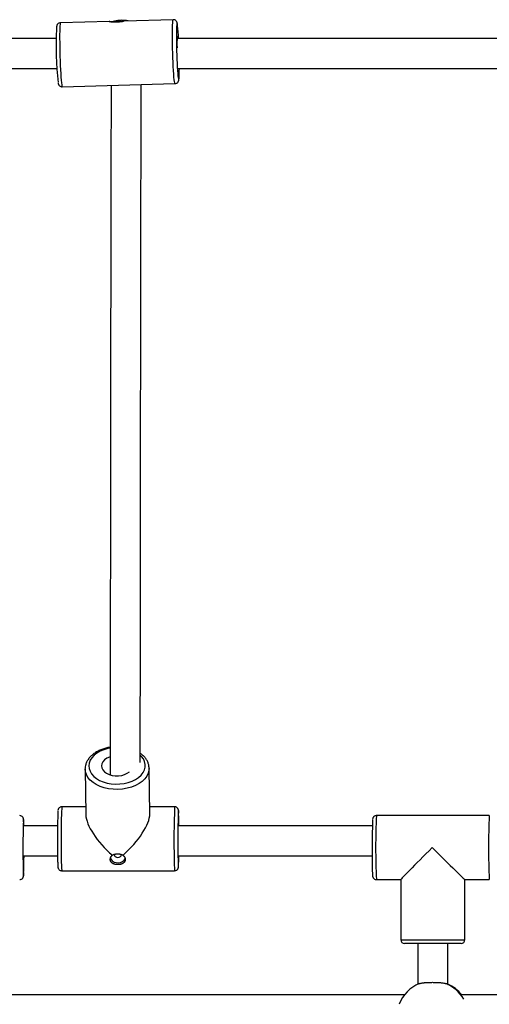
# Model space of a CAD drawing. Units: millimetres. Extents: x -39029 to -14003, y 23813 to 38063.
# Drawn here: x -34548 to -34299, y 27321 to 27844 of the extents above; entities that cross this region are included whole.
import ezdxf

# ---------------------------------------------------------------- set-up
doc = ezdxf.new("R2010")
doc.units = ezdxf.units.MM
doc.linetypes.add('HIDDEN', pattern=[1.905, 1.27, -0.635])
doc.styles.add('ROMANS8', font='romans.shx')
doc.styles.get("Standard").update_dxf_attribs({"font": 'arial.ttf'})
doc.dimstyles.new('ISO-25$0', dxfattribs={"dimtxt": 2.5, "dimasz": 2.5, "dimexe": 1.25, "dimexo": 0.625, "dimtad": 1, "dimtxsty": 'Standard', "dimcen": 2.5, "dimadec": 0, "dimazin": 0, "dimtfac": 1, "dimtmove": 0, "dimatfit": 3, "dimfxl": 1, "dimarcsym": 0})

# ---------------------------------------------------------------- blocks, each defined once
blk = doc.blocks.new('*D45')
at = {"color": 0, "linetype": 'HIDDEN', "lineweight": -2, "transparency": 16777216}
for p, q in [((-36883.49, 27360.5), (-36883.49, 23917.08)), ((-21703.49, 27335.16), (-21703.49, 23917.08)), ((-36783.49, 23918.08), (-29800.63, 23918.08)), ((-21803.49, 23918.08), (-28786.34, 23918.08))]:
    blk.add_line(p, q, dxfattribs=at)
at = {"color": 0, "linetype": 'HIDDEN', "transparency": 16777216}
for points in [[(-36783.49, 23934.75), (-36783.49, 23901.41), (-36883.49, 23918.08)], [(-21803.49, 23934.75), (-21803.49, 23901.41), (-21703.49, 23918.08)]]:
    blk.add_solid(points, dxfattribs=at)
at = {"layer": 'Defpoints', "color": 0, "linetype": 'HIDDEN', "transparency": 16777216}
for p in [(-36883.49, 27361.5), (-21703.49, 27336.16), (-21703.49, 23918.08)]:
    blk.add_point(p, dxfattribs=at)
at = {"color": 7, "linetype": 'HIDDEN', "transparency": 16777216, "insert": (-29293.49, 23918.08), "char_height": 160, "attachment_point": 5, "style": 'ROMANS8'}
blk.add_mtext('15,18m.', dxfattribs=at)

msp = doc.modelspace()

# ---------------------------------------------------------------- linework, layer by layer
at = {"color": 7, "linetype": 'Continuous', "lineweight": 25}
for p, q in [((-34500.778, 27843.221), (-34526.75, 27842.492)), ((-34497.951, 27843.407), (-34499.513, 27843.048)), ((-34466.833, 27844.174), (-34492.802, 27843.445)), ((-34525.796, 27808.506), (-34465.879, 27810.187)), ((-34513.632, 27445.62), (-34513.631, 27445.873)), ((-34513.632, 27445.62), (-34513.27, 27421.27)), ((-34479.273, 27421.776), (-34479.635, 27446.126)), ((-34513.334, 27425.592), (-34526.075, 27425.592)), ((-34466.084, 27425.592), (-34479.33, 27425.592)), ((-34298.886, 27420.907), (-34358.877, 27420.907)), ((-34528.305, 27415.54), (-34546.398, 27415.54)), ((-34361.038, 27415.54), (-34464.008, 27415.54)), ((-34546.508, 27399.54), (-34528.281, 27399.54)), ((-34526.075, 27391.592), (-34466.084, 27391.592)), ((-34358.877, 27386.907), (-34345.881, 27386.907)), ((-34345.881, 27386.91), (-34345.881, 27354.907)), ((-34311.884, 27386.907), (-34298.886, 27386.907)), ((-34311.881, 27354.907), (-34311.881, 27386.907)), ((-34313.881, 27352.907), (-34343.881, 27352.907)), ((-34336.881, 27352.907), (-34336.881, 27331.183)), ((-34320.881, 27331.118), (-34320.881, 27352.907))]:
    msp.add_line(p, q, dxfattribs=at)
at = {"color": 8, "linetype": 'Continuous', "lineweight": 25}
msp.add_line((-34345.881, 27354.907), (-34311.881, 27354.907), dxfattribs=at)
at = {"color": 8, "linetype": 'Continuous', "lineweight": 25, "flags": 128}
for points in [[(-34526.756, 27842.492), (-34526.861, 27842.285), (-34526.953, 27841.721), (-34527.03, 27840.811), (-34527.092, 27839.575), (-34527.135, 27838.039), (-34527.161, 27836.236), (-34527.167, 27834.203), (-34527.155, 27831.986), (-34527.124, 27829.63), (-34527.074, 27827.186), (-34527.008, 27824.706), (-34526.925, 27822.242), (-34526.829, 27819.849), (-34526.721, 27817.576), (-34526.604, 27815.471), (-34526.479, 27813.58), (-34526.35, 27811.944), (-34526.22, 27810.596), (-34526.09, 27809.566), (-34525.964, 27808.876), (-34525.845, 27808.539), (-34525.796, 27808.506)], [(-34465.879, 27810.187), (-34465.929, 27810.221), (-34466.048, 27810.557), (-34466.173, 27811.248), (-34466.303, 27812.278), (-34466.433, 27813.625), (-34466.562, 27815.262), (-34466.687, 27817.153), (-34466.804, 27819.257), (-34466.912, 27821.53), (-34467.009, 27823.924), (-34467.091, 27826.387), (-34467.157, 27828.867), (-34467.207, 27831.311), (-34467.238, 27833.667), (-34467.251, 27835.885), (-34467.244, 27837.917), (-34467.219, 27839.721), (-34467.175, 27841.257), (-34467.114, 27842.493), (-34467.036, 27843.403), (-34466.944, 27843.967), (-34466.84, 27844.173)], [(-34464.786, 27842.23), (-34464.882, 27842.031), (-34464.885, 27842.017)], [(-34464.064, 27812.481), (-34463.984, 27812.276), (-34463.882, 27812.299), (-34463.792, 27812.673), (-34463.715, 27813.387), (-34463.693, 27813.69)], [(-34500.362, 27456.794), (-34501.538, 27456.556), (-34503.646, 27455.946), (-34505.59, 27455.136), (-34507.324, 27454.145), (-34508.809, 27452.995), (-34510.008, 27451.714), (-34510.895, 27450.332), (-34511.448, 27448.881), (-34511.654, 27447.395)], [(-34511.654, 27447.395), (-34511.508, 27445.909), (-34511.015, 27444.458), (-34510.185, 27443.075), (-34509.038, 27441.794), (-34507.6, 27440.645), (-34505.906, 27439.653), (-34503.996, 27438.843), (-34501.913, 27438.233), (-34499.707, 27437.838), (-34497.429, 27437.668), (-34495.134, 27437.725), (-34492.874, 27438.008), (-34490.703, 27438.512), (-34488.671, 27439.224), (-34486.826, 27440.128), (-34485.212, 27441.201), (-34483.866, 27442.42), (-34482.82, 27443.756), (-34482.098, 27445.177), (-34481.718, 27446.65), (-34481.687, 27448.14), (-34482.008, 27449.613), (-34482.671, 27451.034), (-34483.663, 27452.369), (-34484.218, 27452.942)], [(-34479.635, 27446.026), (-34479.698, 27445.068), (-34480.092, 27443.474), (-34480.838, 27441.932), (-34481.921, 27440.474), (-34483.318, 27439.13), (-34484.998, 27437.931), (-34486.927, 27436.901), (-34489.062, 27436.062), (-34491.359, 27435.432), (-34493.768, 27435.024), (-34496.238, 27434.848), (-34498.717, 27434.907), (-34501.151, 27435.2), (-34503.489, 27435.72), (-34505.681, 27436.456), (-34507.68, 27437.393), (-34509.443, 27438.511), (-34510.934, 27439.786), (-34512.119, 27441.19), (-34512.975, 27442.695), (-34513.483, 27444.267), (-34513.632, 27445.62)], [(-34464.035, 27423.326), (-34464.039, 27423.363), (-34464.078, 27423.589), (-34464.103, 27423.553)], [(-34546.34, 27418.632), (-34546.34, 27418.633), (-34546.38, 27418.896), (-34546.408, 27418.871)], [(-34464.169, 27394.41), (-34464.149, 27394.065), (-34464.11, 27393.665), (-34464.07, 27393.615), (-34464.035, 27393.864)], [(-34546.41, 27388.952), (-34546.38, 27388.918), (-34546.354, 27389.045)]]:
    msp.add_lwpolyline(points, dxfattribs=at)
at = {"color": 7, "linetype": 'Continuous', "lineweight": 25, "flags": 128}
for points in [[(-34492.802, 27843.445), (-34492.804, 27843.444), (-34492.855, 27843.432), (-34492.938, 27843.41), (-34493.078, 27843.375), (-34493.14, 27843.359), (-34493.284, 27843.324), (-34493.484, 27843.277), (-34493.752, 27843.217), (-34493.861, 27843.193), (-34494.095, 27843.145), (-34494.395, 27843.088), (-34494.771, 27843.024), (-34494.916, 27843.001), (-34495.218, 27842.957), (-34495.591, 27842.911), (-34496.037, 27842.867), (-34496.199, 27842.854), (-34496.528, 27842.833), (-34496.92, 27842.816), (-34497.372, 27842.808), (-34497.584, 27842.809), (-34497.794, 27842.813), (-34498.212, 27842.829), (-34498.617, 27842.856), (-34499.037, 27842.895), (-34499.346, 27842.931), (-34499.673, 27842.977), (-34499.786, 27842.995), (-34499.997, 27843.03), (-34500.219, 27843.072), (-34500.433, 27843.116), (-34500.499, 27843.131), (-34500.613, 27843.159), (-34500.713, 27843.185), (-34500.781, 27843.208), (-34500.792, 27843.213), (-34500.794, 27843.22), (-34500.761, 27843.221), (-34500.676, 27843.212), (-34500.53, 27843.192), (-34500.375, 27843.169), (-34500.155, 27843.136), (-34500.009, 27843.115), (-34499.721, 27843.075), (-34499.538, 27843.051), (-34499.491, 27843.045), (-34499.491, 27843.045)], [(-34464.885, 27842.017), (-34464.966, 27841.485), (-34465.036, 27840.605), (-34465.09, 27839.412), (-34465.127, 27837.934), (-34465.146, 27836.205), (-34465.146, 27834.265), (-34465.128, 27832.161), (-34465.092, 27829.941), (-34465.039, 27827.658), (-34464.97, 27825.366), (-34464.886, 27823.117), (-34464.79, 27820.964), (-34464.684, 27818.959), (-34464.571, 27817.147), (-34464.452, 27815.572), (-34464.331, 27814.271), (-34464.211, 27813.273), (-34464.095, 27812.603), (-34464.064, 27812.481)], [(-34500.337, 27452.154), (-34500.686, 27452.031), (-34502.094, 27451.373), (-34503.265, 27450.542), (-34504.147, 27449.572), (-34504.702, 27448.508), (-34504.905, 27447.395)], [(-34504.905, 27447.395), (-34504.747, 27446.282), (-34504.236, 27445.217), (-34503.394, 27444.248), (-34502.257, 27443.416), (-34500.875, 27442.758), (-34499.309, 27442.303), (-34497.627, 27442.07), (-34495.903, 27442.07), (-34494.211, 27442.303), (-34492.627, 27442.758), (-34491.218, 27443.416), (-34490.061, 27444.236)], [(-34464.184, 27414.536), (-34464.165, 27415.395), (-34464.139, 27416.216), (-34464.11, 27416.705), (-34464.08, 27416.839), (-34464.05, 27416.613), (-34464.022, 27416.036), (-34464.008, 27415.579)], [(-34546.269, 27399.451), (-34546.273, 27399.058), (-34546.293, 27397.776), (-34546.318, 27396.763), (-34546.345, 27396.061), (-34546.375, 27395.703), (-34546.405, 27395.703), (-34546.434, 27396.061), (-34546.461, 27396.763), (-34546.486, 27397.776), (-34546.506, 27399.058), (-34546.521, 27400.552), (-34546.53, 27402.192), (-34546.533, 27403.907), (-34546.53, 27405.623), (-34546.528, 27406.182)], [(-34500.221, 27398.38), (-34499.862, 27397.538), (-34499.179, 27396.788), (-34498.239, 27396.223), (-34497.124, 27395.891), (-34495.934, 27395.823), (-34494.775, 27396.025), (-34493.749, 27396.479), (-34492.948, 27397.144), (-34492.443, 27397.961), (-34492.373, 27398.166)], [(-34498.251, 27400.197), (-34498.251, 27400.156), (-34498.09, 27399.574), (-34497.65, 27399.08), (-34496.996, 27398.75), (-34496.229, 27398.634), (-34495.465, 27398.75), (-34494.822, 27399.08), (-34494.396, 27399.574), (-34494.252, 27400.156), (-34494.252, 27400.156)]]:
    msp.add_lwpolyline(points, dxfattribs=at)
at = {"color": 7, "linetype": 'Continuous', "lineweight": 25}
for centre, radius, start, end in [((-34494.152, 27826.87), 16.968, 78.57676, 102.94016), ((-34563.161, 27830.03), 99.288, 2.37646, 6.40641), ((-34344.438, 27830.96), 184.668, 177.44638, 186.27225), ((-34433.071, 27831.429), 31.782, 172.67222, 184.14943), ((-34467.708, 27834.264), 3.345, 0.03191, 21.38133), ((-34546.117, 27818.137), 82.544, 356.91197, 359.94964), ((-34118.801, 27408.376), 409.583, 177.88525, 181.3315), ((-34032.633, 27408.061), 431.748, 177.94377, 181.22143), ((-34621.263, 27415.759), 157.41, 359.94933, 2.75555), ((-34181.192, 27403.888), 365.523, 177.65068, 182.34191), ((-34615.352, 27414.518), 69.135, 0.87958, 3.41184), ((-33952.157, 27403.76), 409.026, 177.89093, 182.0501), ((-34751.319, 27398.479), 205.181, 357.36481, 0.28169), ((-34327.195, 27400.139), 137.094, 180.53545, 182.39496), ((-34570.088, 27399.659), 106.211, 356.87222, 359.90018), ((-34343.881, 27354.907), 2, 180, 270), ((-34313.881, 27354.907), 2, 270, 0), ((-34328.971, 27313.909), 18.999, 111.85341, 158.98549), ((-34328.974, 27313.91), 18.998, 29.66195, 68.14698), ((-34328.538, 27313.91), 18.998, 37.79191, 66.23028)]:
    msp.add_arc(centre, radius, start, end, dxfattribs=at)
at = {"color": 8, "linetype": 'Continuous', "lineweight": 25}
for centre, radius, start, end in [((-34466.864, 27841.09), 2.37, 0.44725, 28.74712), ((-34094.4, 27408.104), 432.029, 177.68, 181.39841), ((-34034.432, 27408.104), 432.006, 177.67987, 181.39847), ((-33989.477, 27403.907), 369.791, 177.36507, 182.63493), ((-33929.542, 27403.907), 369.735, 177.36462, 182.63527), ((-34470.334, 27396.686), 55.973, 179.10548, 185.22152), ((-34410.359, 27396.686), 55.958, 179.10486, 185.22265)]:
    msp.add_arc(centre, radius, start, end, dxfattribs=at)
at = {"color": 7, "linetype": 'Continuous', "lineweight": 25}
for centre, major_axis, ratio, start_param, end_param in [((-34496.079, 27408.592), (15.781, 16.017), 0.3609193, 4.5149857, 5.9415365), ((-34496.079, 27408.592), (16.121, -15.883), 0.3759848, 3.5061513, 4.8868824), ((-34328.881, 27403.907), (16.999, 16.999), 0.0087161, 1.5795122, 3.1328768), ((-34328.881, 27403.907), (16.999, -16.999), 0.0087161, 4.7036731, 6.2744694)]:
    msp.add_ellipse(centre, major_axis=major_axis, ratio=ratio, start_param=start_param, end_param=end_param, dxfattribs=at)
for points, knots in [([(-34527.147, 27842.442), (-34527.402, 27842.351), (-34527.841, 27842.195), (-34528.279, 27841.763), (-34528.527, 27841.38), (-34528.667, 27841.039), (-34528.759, 27840.707), (-34528.847, 27840.23), (-34528.89, 27839.735), (-34528.919, 27839.401)], [0, 0, 0, 0, 0.1164032, 0.2010342, 0.2816009, 0.3677501, 0.4794598, 0.6486206, 1, 1, 1, 1]), ([(-34526.749, 27842.459), (-34526.839, 27842.469), (-34526.974, 27842.482), (-34527.104, 27842.452), (-34527.147, 27842.442)], [0, 0, 0, 0, 0.6696713, 1, 1, 1, 1]), ([(-34499.491, 27843.045), (-34499.474, 27843.048), (-34499.408, 27843.061), (-34499.272, 27843.088), (-34499.102, 27843.118), (-34498.905, 27843.152), (-34498.712, 27843.183), (-34498.503, 27843.214), (-34498.287, 27843.243), (-34498.071, 27843.269), (-34497.863, 27843.292), (-34497.655, 27843.312), (-34497.437, 27843.33), (-34497.206, 27843.347), (-34496.99, 27843.359), (-34496.763, 27843.369), (-34496.547, 27843.375), (-34496.318, 27843.379), (-34496.102, 27843.38), (-34495.852, 27843.377), (-34495.567, 27843.369), (-34495.307, 27843.357), (-34495.057, 27843.341), (-34494.863, 27843.326), (-34494.643, 27843.306), (-34494.399, 27843.28), (-34494.187, 27843.254), (-34494.005, 27843.228), (-34493.91, 27843.214), (-34493.853, 27843.205), (-34493.842, 27843.204)], [0, 0, 0, 0, 0.010689, 0.0428065, 0.0857516, 0.1123305, 0.1568498, 0.1928629, 0.2246202, 0.2703221, 0.3026425, 0.3288802, 0.3728336, 0.4083985, 0.4397665, 0.475889, 0.516851, 0.5425058, 0.5854753, 0.6202291, 0.664133, 0.7261022, 0.75181, 0.7948604, 0.8296642, 0.8736112, 0.935618, 0.959732, 0.9919384, 1, 1, 1, 1]), ([(-34464.511, 27841.321), (-34464.515, 27841.354), (-34464.562, 27841.749), (-34464.64, 27842.148), (-34464.76, 27842.629), (-34464.925, 27843.036), (-34465.2, 27843.468), (-34465.67, 27843.886), (-34466.254, 27844.161), (-34466.666, 27844.147), (-34466.832, 27844.141)], [0, 0, 0, 0, 0.0292002, 0.3454062, 0.5330919, 0.6408344, 0.73166, 0.8261244, 0.9298648, 1, 1, 1, 1]), ([(-34529.049, 27834.133), (-34557.774, 27834.133), (-34623.646, 27834.133), (-34726.721, 27834.133), (-34826.389, 27834.133), (-34888.907, 27834.133), (-34914.234, 27834.133)], [0, 0, 0, 0, 0.2238562, 0.5133567, 0.8028571, 1, 1, 1, 1]), ([(-34080.339, 27834.133), (-34094.967, 27834.133), (-34151.708, 27834.133), (-34250.657, 27834.133), (-34364.163, 27834.133), (-34435.553, 27834.133), (-34464.741, 27834.133)], [0, 0, 0, 0, 0.1142879, 0.443348, 0.772408, 1, 1, 1, 1]), ([(-34913.571, 27818.133), (-34900.226, 27818.133), (-34855.64, 27818.133), (-34779.835, 27818.133), (-34680.213, 27818.133), (-34596.478, 27818.133), (-34543.989, 27818.133), (-34528.643, 27818.133)], [0, 0, 0, 0, 0.1039443, 0.3472834, 0.5906225, 0.8803117, 1, 1, 1, 1]), ([(-34464.133, 27818.133), (-34463.838, 27818.133), (-34426.398, 27818.133), (-34349.204, 27818.133), (-34232.575, 27818.133), (-34141.935, 27818.133), (-34091.081, 27818.133), (-34079.933, 27818.133)], [0, 0, 0, 0, 0.0023006, 0.2920219, 0.6024375, 0.9128531, 1, 1, 1, 1]), ([(-34527.963, 27810.456), (-34527.938, 27810.342), (-34527.89, 27810.13), (-34527.774, 27809.799), (-34527.561, 27809.395), (-34527.178, 27808.949), (-34526.589, 27808.613), (-34526.068, 27808.454), (-34525.804, 27808.513), (-34525.785, 27808.517)], [0, 0, 0, 0, 0.2159981, 0.4016947, 0.5398377, 0.6768746, 0.8271188, 0.9875385, 1, 1, 1, 1]), ([(-34499.813, 27809.235), (-34499.82, 27807.439), (-34499.835, 27803.074), (-34499.859, 27794.703), (-34499.886, 27784.336), (-34499.914, 27772.702), (-34499.941, 27759.871), (-34499.968, 27745.842), (-34499.996, 27730.633), (-34500.023, 27714.26), (-34500.05, 27696.74), (-34500.078, 27678.093), (-34500.105, 27658.338), (-34500.132, 27637.497), (-34500.159, 27615.739), (-34500.185, 27593.11), (-34500.211, 27569.658), (-34500.237, 27545.256), (-34500.258, 27524.654), (-34500.274, 27508.375), (-34500.285, 27496.848), (-34500.296, 27485.515), (-34500.303, 27477.004), (-34500.309, 27471.29), (-34500.312, 27467.932), (-34500.315, 27464.085), (-34500.319, 27459.587), (-34500.324, 27454.427), (-34500.329, 27448.721), (-34500.332, 27444.707), (-34500.334, 27442.653)], [0, 0, 0, 0, 0.0360001, 0.0875061, 0.1390121, 0.1905182, 0.2420243, 0.2935304, 0.3450363, 0.3965423, 0.4480482, 0.499554, 0.5510598, 0.6025655, 0.654071, 0.7045463, 0.7550213, 0.8054961, 0.8559706, 0.8781798, 0.9003894, 0.9221711, 0.9423339, 0.9479293, 0.953831, 0.9608787, 0.9690884, 0.978456, 0.9889768, 1, 1, 1, 1]), ([(-34484.328, 27449.169), (-34484.327, 27450.227), (-34484.325, 27452.66), (-34484.322, 27456.293), (-34484.319, 27460.083), (-34484.313, 27466.926), (-34484.303, 27477.004), (-34484.288, 27493.662), (-34484.269, 27513.473), (-34484.245, 27537.435), (-34484.22, 27561.953), (-34484.192, 27586.816), (-34484.165, 27610.409), (-34484.138, 27632.739), (-34484.111, 27653.813), (-34484.084, 27673.806), (-34484.056, 27692.696), (-34484.029, 27710.463), (-34484.002, 27727.088), (-34483.974, 27742.552), (-34483.947, 27756.84), (-34483.92, 27769.934), (-34483.892, 27781.828), (-34483.865, 27792.477), (-34483.838, 27801.9), (-34483.821, 27807.115), (-34483.812, 27809.684)], [0, 0, 0, 0, 0.0057676, 0.0132545, 0.019919, 0.0266193, 0.0510591, 0.0761169, 0.1209383, 0.1657599, 0.2191187, 0.2724777, 0.3258369, 0.3778103, 0.4297839, 0.4817576, 0.5337313, 0.5857052, 0.6376792, 0.6896532, 0.7416272, 0.7936011, 0.845575, 0.8975487, 0.9495223, 1, 1, 1, 1]), ([(-34465.878, 27810.197), (-34465.623, 27810.228), (-34465.152, 27810.287), (-34464.602, 27810.652), (-34464.249, 27811.05), (-34464.044, 27811.425), (-34463.926, 27811.754), (-34463.841, 27812.109), (-34463.767, 27812.619), (-34463.718, 27813.074), (-34463.696, 27813.479), (-34463.695, 27813.503)], [0, 0, 0, 0, 0.0976407, 0.1805081, 0.2546141, 0.3260918, 0.4099374, 0.5219617, 0.7070642, 0.9821159, 1, 1, 1, 1]), ([(-34500.321, 27457.276), (-34500.729, 27457.215), (-34501.898, 27457.043), (-34503.741, 27456.528), (-34505.806, 27455.756), (-34507.704, 27454.782), (-34509.401, 27453.629), (-34510.859, 27452.312), (-34512.042, 27450.855), (-34512.918, 27449.291), (-34513.454, 27447.697), (-34513.613, 27446.558), (-34513.629, 27445.979), (-34513.631, 27445.914)], [0, 0, 0, 0, 0.0562578, 0.1612585, 0.2665506, 0.3721855, 0.4781241, 0.5840573, 0.6893951, 0.7933479, 0.8952344, 0.9881267, 1, 1, 1, 1]), ([(-34479.67, 27446.009), (-34479.67, 27446.37), (-34479.669, 27447.271), (-34480.03, 27448.687), (-34480.688, 27450.217), (-34481.652, 27451.655), (-34482.848, 27452.975), (-34483.838, 27453.73), (-34484.324, 27454.101)], [0, 0, 0, 0, 0.11690273, 0.29189849, 0.46726532, 0.64491964, 0.82585164, 1, 1, 1, 1]), ([(-34526.073, 27425.574), (-34526.113, 27425.58), (-34526.394, 27425.622), (-34526.871, 27425.455), (-34527.378, 27425.144), (-34527.707, 27424.779), (-34527.9, 27424.441), (-34527.998, 27424.178), (-34528.051, 27423.975), (-34528.073, 27423.861), (-34528.079, 27423.807), (-34528.081, 27423.798)], [0, 0, 0, 0, 0.0329576, 0.2305264, 0.3876206, 0.5210588, 0.6351376, 0.7302943, 0.8263777, 0.9704985, 1, 1, 1, 1]), ([(-34464.048, 27423.498), (-34464.056, 27423.594), (-34464.069, 27423.762), (-34464.108, 27424.011), (-34464.234, 27424.392), (-34464.458, 27424.802), (-34464.869, 27425.222), (-34465.441, 27425.54), (-34465.876, 27425.563), (-34466.08, 27425.574)], [0, 0, 0, 0, 0.2385267, 0.416487, 0.5029703, 0.6029883, 0.730432, 0.8737455, 1, 1, 1, 1]), ([(-34546.348, 27418.804), (-34546.349, 27418.821), (-34546.358, 27418.961), (-34546.376, 27419.09), (-34546.428, 27419.367), (-34546.528, 27419.68), (-34546.744, 27420.088), (-34547.141, 27420.512), (-34547.711, 27420.843), (-34548.154, 27420.876), (-34548.367, 27420.892)], [0, 0, 0, 0, 0.0349761, 0.2945956, 0.4154742, 0.5044216, 0.6016064, 0.7272684, 0.8686568, 1, 1, 1, 1]), ([(-34358.853, 27420.892), (-34358.884, 27420.897), (-34359.159, 27420.944), (-34359.638, 27420.785), (-34360.157, 27420.479), (-34360.495, 27420.114), (-34360.694, 27419.773), (-34360.796, 27419.506), (-34360.85, 27419.301), (-34360.871, 27419.196), (-34360.877, 27419.15), (-34360.877, 27419.149)], [0, 0, 0, 0, 0.0268989, 0.2340436, 0.3979467, 0.5368034, 0.6556785, 0.7547104, 0.8528346, 0.9967363, 1, 1, 1, 1]), ([(-34499.162, 27399.866), (-34499.146, 27399.876), (-34499.083, 27399.917), (-34498.953, 27399.995), (-34498.79, 27400.081), (-34498.6, 27400.171), (-34498.414, 27400.248), (-34498.211, 27400.32), (-34497.999, 27400.385), (-34497.788, 27400.44), (-34497.583, 27400.485), (-34497.378, 27400.523), (-34497.163, 27400.554), (-34496.934, 27400.579), (-34496.719, 27400.594), (-34496.492, 27400.604), (-34496.276, 27400.604), (-34496.046, 27400.598), (-34495.829, 27400.584), (-34495.576, 27400.559), (-34495.288, 27400.519), (-34495.023, 27400.468), (-34494.767, 27400.406), (-34494.568, 27400.349), (-34494.342, 27400.274), (-34494.09, 27400.177), (-34493.868, 27400.074), (-34493.678, 27399.971), (-34493.578, 27399.912), (-34493.518, 27399.874), (-34493.506, 27399.866)], [0, 0, 0, 0, 0.010689, 0.0428065, 0.0857516, 0.1123305, 0.1568498, 0.1928629, 0.2246202, 0.2703221, 0.3026425, 0.3288802, 0.3728336, 0.4083985, 0.4397665, 0.475889, 0.516851, 0.5425058, 0.5854753, 0.6202291, 0.664133, 0.7261022, 0.75181, 0.7948604, 0.8296642, 0.8736112, 0.935618, 0.959732, 0.9919384, 1, 1, 1, 1]), ([(-34528.273, 27398.828), (-34528.269, 27398.543), (-34528.256, 27397.712), (-34528.231, 27396.499), (-34528.199, 27395.296), (-34528.162, 27394.357), (-34528.129, 27393.797), (-34528.094, 27393.466), (-34528.059, 27393.232), (-34527.974, 27392.922), (-34527.799, 27392.538), (-34527.461, 27392.102), (-34526.917, 27391.748), (-34526.41, 27391.563), (-34526.124, 27391.608), (-34526.076, 27391.616)], [0, 0, 0, 0, 0.0761862, 0.2217268, 0.3677119, 0.5146551, 0.6643757, 0.7456149, 0.7990038, 0.8299114, 0.8588351, 0.8977224, 0.9419587, 0.990393, 1, 1, 1, 1]), ([(-34493.506, 27399.866), (-34493.495, 27399.857), (-34493.433, 27399.803), (-34493.273, 27399.655), (-34493.102, 27399.47), (-34492.925, 27399.249), (-34492.771, 27399.032), (-34492.6, 27398.733), (-34492.475, 27398.444), (-34492.371, 27398.116), (-34492.319, 27397.837), (-34492.299, 27397.504), (-34492.318, 27397.215), (-34492.388, 27396.895), (-34492.475, 27396.664), (-34492.58, 27396.456), (-34492.694, 27396.269), (-34492.876, 27396.036), (-34493.062, 27395.852), (-34493.257, 27395.691), (-34493.454, 27395.548), (-34493.742, 27395.378), (-34494.012, 27395.252), (-34494.281, 27395.147), (-34494.544, 27395.059), (-34494.91, 27394.964), (-34495.236, 27394.904), (-34495.547, 27394.863), (-34495.839, 27394.836), (-34496.232, 27394.822), (-34496.586, 27394.832), (-34496.879, 27394.855), (-34497.165, 27394.887), (-34497.52, 27394.946), (-34497.947, 27395.049), (-34498.337, 27395.178), (-34498.703, 27395.335), (-34498.96, 27395.474), (-34499.186, 27395.618), (-34499.387, 27395.765), (-34499.626, 27395.977), (-34499.802, 27396.178), (-34499.945, 27396.378), (-34500.062, 27396.573), (-34500.184, 27396.845), (-34500.252, 27397.091), (-34500.291, 27397.326), (-34500.309, 27397.547), (-34500.298, 27397.846), (-34500.239, 27398.189), (-34500.13, 27398.529), (-34499.976, 27398.862), (-34499.815, 27399.129), (-34499.615, 27399.402), (-34499.423, 27399.621), (-34499.252, 27399.786), (-34499.177, 27399.853), (-34499.162, 27399.866)], [0, 0, 0, 0, 0.002317, 0.0139244, 0.0372459, 0.0461082, 0.0639607, 0.0850965, 0.1095557, 0.1237007, 0.1522433, 0.1666617, 0.1926156, 0.2131561, 0.2369197, 0.2455336, 0.2628805, 0.2834023, 0.3071303, 0.3158866, 0.3335199, 0.3543808, 0.3785038, 0.3873644, 0.4052139, 0.4263477, 0.450806, 0.4595051, 0.4770313, 0.4977856, 0.5218061, 0.5332041, 0.544602, 0.5678011, 0.5912879, 0.6172108, 0.6377051, 0.6613968, 0.6702137, 0.6879709, 0.7089836, 0.7332886, 0.742121, 0.7599153, 0.780987, 0.8053766, 0.8140088, 0.8313985, 0.8519868, 0.8758095, 0.901504, 0.9218242, 0.9453192, 0.9588795, 0.9827761, 0.9965439, 1, 1, 1, 1]), ([(-34464.121, 27399.54), (-34455.76, 27399.54), (-34421.413, 27399.54), (-34387.091, 27399.54), (-34361.124, 27399.54)], [0, 0, 0, 0, 0.24342108, 1, 1, 1, 1]), ([(-34466.077, 27391.617), (-34465.86, 27391.628), (-34465.436, 27391.649), (-34464.907, 27391.945), (-34464.531, 27392.3), (-34464.302, 27392.652), (-34464.182, 27392.939), (-34464.12, 27393.154), (-34464.081, 27393.351), (-34464.059, 27393.508), (-34464.049, 27393.634), (-34464.044, 27393.692)], [0, 0, 0, 0, 0.1331659, 0.260399, 0.3665677, 0.4578166, 0.5339323, 0.6042186, 0.6979335, 0.8634622, 1, 1, 1, 1]), ([(-34548.386, 27386.941), (-34548.248, 27386.936), (-34547.889, 27386.924), (-34547.38, 27387.151), (-34546.945, 27387.491), (-34546.671, 27387.853), (-34546.519, 27388.167), (-34546.443, 27388.401), (-34546.397, 27388.602), (-34546.379, 27388.712), (-34546.372, 27388.776), (-34546.372, 27388.783)], [0, 0, 0, 0, 0.103, 0.2696374, 0.4060294, 0.523116, 0.6219422, 0.7070201, 0.8059056, 0.9784953, 1, 1, 1, 1]), ([(-34360.909, 27388.926), (-34360.905, 27388.883), (-34360.895, 27388.766), (-34360.871, 27388.605), (-34360.803, 27388.317), (-34360.654, 27387.95), (-34360.361, 27387.52), (-34359.864, 27387.132), (-34359.327, 27386.907), (-34358.981, 27386.933), (-34358.874, 27386.941)], [0, 0, 0, 0, 0.1117296, 0.3061178, 0.4191408, 0.5104302, 0.6310069, 0.772156, 0.9292536, 1, 1, 1, 1]), ([(-34336.043, 27331.543), (-34335.803, 27331.628), (-34335.441, 27331.757), (-34334.833, 27331.887), (-34334.338, 27331.972), (-34333.806, 27332.042), (-34333.241, 27332.1), (-34332.64, 27332.147), (-34332.014, 27332.184), (-34331.369, 27332.212), (-34330.708, 27332.232), (-34330.029, 27332.245), (-34329.342, 27332.251), (-34328.654, 27332.25), (-34327.969, 27332.243), (-34327.282, 27332.23), (-34326.61, 27332.209), (-34325.955, 27332.179), (-34325.325, 27332.141), (-34324.712, 27332.092), (-34323.943, 27332.012), (-34323.24, 27331.906), (-34322.622, 27331.77), (-34322.225, 27331.661), (-34322.002, 27331.579), (-34321.903, 27331.543)], [0, 0, 0, 0, 0.0795637, 0.1200847, 0.1609029, 0.2005855, 0.240547, 0.2810769, 0.3219024, 0.361567, 0.4015068, 0.4420075, 0.4828002, 0.5225739, 0.5628241, 0.6033607, 0.6445741, 0.6843738, 0.7246544, 0.7652249, 0.8064811, 0.8861252, 0.9266937, 0.9675598, 1, 1, 1, 1]), ([(-34320.881, 27331.149), (-34320.873, 27331.145), (-34320.799, 27331.109), (-34320.738, 27331.076), (-34320.656, 27331.032), (-34320.636, 27331.016), (-34320.695, 27331.037), (-34320.845, 27331.102), (-34321.121, 27331.222), (-34321.473, 27331.372), (-34321.759, 27331.485), (-34321.903, 27331.543)], [0, 0, 0, 0, 0.014326, 0.1259285, 0.1820745, 0.3302229, 0.4299977, 0.5830913, 0.7372259, 0.8678689, 1, 1, 1, 1]), ([(-34343.861, 27325.54), (-34384.027, 27325.54), (-34457.166, 27325.54), (-34530.361, 27325.54), (-34563.359, 27325.54)], [0, 0, 0, 0, 0.5491654, 1, 1, 1, 1]), ([(-34094.64, 27325.54), (-34133.513, 27325.54), (-34206.553, 27325.54), (-34279.662, 27325.54), (-34313.861, 27325.54)], [0, 0, 0, 0, 0.532221, 1, 1, 1, 1])]:
    msp.add_open_spline(points, degree=3, knots=knots, dxfattribs=at)

# ---------------------------------------------------------------- dimensions: what is measured, and where the dimension line sits
at = {"color": 7, "linetype": 'HIDDEN'}
dim = msp.add_linear_dim(base=(-21703.486, 23918.082), p1=(-36883.486, 27361.502), p2=(-21703.486, 27336.162), dimstyle='ISO-25$0', override={"dimtxt": 160, "dimasz": 100, "dimexe": 1, "dimexo": 1, "dimgap": 50, "dimtad": 0, "dimtih": 1, "dimtoh": 1, "dimlfac": 0.001, "dimzin": 0, "dimpost": 'm.', "dimtxsty": 'ROMANS8', "dimclrt": 7, "dimadec": 2, "dimtzin": 0}, dxfattribs=at)
dim.commit()
dim.dimension.update_dxf_attribs({"geometry": '*D45', "text_midpoint": (-29293.486, 23918.082), "dimtype": 160})

doc.saveas('drawing.dxf')
